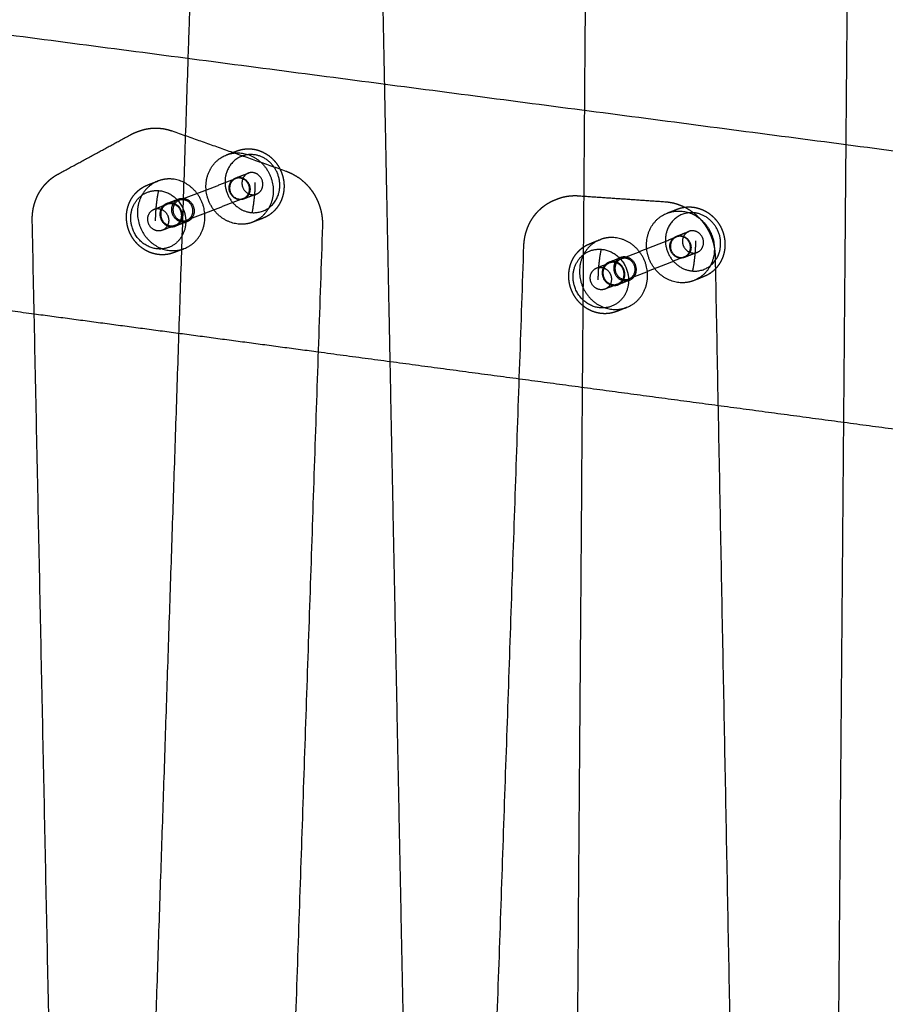
# Model space of a CAD drawing. Units: metres. Extents: x 106.2 to 143.9, y -9089.6 to -9067.
# Drawn here: x 112 to 112.4, y -9069.1 to -9068.6 of the extents above; entities that cross this region are included whole.
import ezdxf

# ---------------------------------------------------------------- set-up
doc = ezdxf.new("R2010")
doc.units = ezdxf.units.M
doc.layers.add('Make2D$Hidden$Curves', color=7, linetype='Continuous', true_color=0x8c8c8c)
doc.layers.add('Make2D$Visible$Curves', color=7, linetype='Continuous', true_color=0x000000)

# ---------------------------------------------------------------- blocks, each defined once
blk = doc.blocks.new('1_SH003A')
at = {"layer": 'Make2D$Hidden$Curves', "color": 0, "lineweight": -3}
for points, weights in [([(131.11682, -9069.28207), (131.12742, -9068.96595), (131.13805, -9068.64847)], [15105.7065978, 15073.386208, 15041.0658181]), ([(131.22617, -9068.66002), (131.22741, -9068.72244), (131.22865, -9068.78483)], [15005.21654, 15010.3471093, 15015.4776787]), ([(131.30871, -9069.6546), (131.31244, -9069.16469), (131.31619, -9068.67181)], [15090.3839631, 15045.0467529, 14999.7095427]), ([(131.43351, -9068.68719), (131.43299, -9068.74968), (131.43247, -9068.81212)], [15023.0310693, 15028.7735409, 15034.5160124]), ([(131.16697, -9068.69175), (131.15803, -9068.69114), (131.15521, -9068.69996)], [15856.3043577, 12830.6933017, 15861.5039866]), ([(131.1553, -9068.69186), (131.15764, -9068.69097), (131.15998, -9068.69007)], [14034.2979269, 14038.5775451, 14042.8571634]), ([(131.1553, -9068.69186), (131.15814, -9068.69077), (131.16122, -9068.69099)], [15846.4044165, 15525.6802138, 15844.0945649]), ([(131.13394, -9068.71227), (131.14668, -9068.70739), (131.15938, -9068.70252)], [13983.2831612, 14006.4742112, 14029.6652612]), ([(131.1593, -9068.70229), (131.16218, -9068.70119), (131.16507, -9068.70008)], [14029.7627122, 14035.0407082, 14040.3187042]), ([(131.1593, -9068.70229), (131.16019, -9068.70195), (131.16115, -9068.70202)], [15845.8848119, 15523.5802811, 15845.1635097]), ([(131.16691, -9068.69981), (131.16595, -9068.69974), (131.16507, -9068.70008)], [15857.0859518, 15535.2604909, 15857.807254]), ([(131.16285, -9068.71148), (131.16557, -9068.71044), (131.16559, -9068.70731)], [14025.769999, 12445.9507402, 15843.9922175]), ([(131.16679, -9068.71782), (131.16814, -9068.71129), (131.16819, -9068.70428)], [15858.8330444, 15302.0780045, 15860.278347]), ([(131.12843, -9068.71373), (131.13108, -9068.71272), (131.13372, -9068.71171)], [13973.9296261, 13978.7278492, 13983.5260722]), ([(131.16285, -9068.71148), (131.15015, -9068.71637), (131.13741, -9068.72127)], [14025.769999, 14002.5847197, 13979.3994403]), ([(131.16294, -9068.71171), (131.16205, -9068.71205), (131.16108, -9068.71198)], [15845.4052843, 15521.6709209, 15846.1290083]), ([(131.1687, -9068.70949), (131.16582, -9068.7106), (131.16294, -9068.71171)], [14036.2259208, 14030.9493038, 14025.6726868]), ([(131.16679, -9068.71782), (131.17573, -9068.71844), (131.17856, -9068.70962)], [15858.8330444, 12827.3918356, 15853.6334155]), ([(131.16685, -9068.70976), (131.16781, -9068.70983), (131.1687, -9068.70949)], [15858.0514503, 15533.3495074, 15857.3277264]), ([(131.12274, -9068.7163), (131.12565, -9068.71519), (131.12856, -9068.71407)], [13963.2279747, 13968.5059707, 13973.7839667]), ([(131.12274, -9068.7163), (131.12363, -9068.71596), (131.1246, -9068.71603)], [15770.7372982, 15449.9595649, 15770.015996]), ([(131.13042, -9068.7138), (131.12945, -9068.71373), (131.12856, -9068.71407)], [15781.9384381, 15461.6397746, 15782.6597403]), ([(131.35318, -9068.71808), (131.35547, -9068.71717), (131.35776, -9068.71627)], [13936.2043306, 13940.4733278, 13944.7423249]), ([(131.13235, -9068.72386), (131.13542, -9068.72268), (131.13544, -9068.71915)], [13969.5631263, 12396.3871674, 15780.5603907]), ([(131.13741, -9068.72127), (131.14014, -9068.72022), (131.14016, -9068.71708)], [13979.3994403, 12404.8003049, 15791.6057296]), ([(131.17167, -9068.72031), (131.16933, -9068.72122), (131.16699, -9068.72212)], [14029.7034509, 14025.4274256, 14021.1514004]), ([(131.36496, -9068.71787), (131.35595, -9068.71726), (131.35309, -9068.72611)], [15784.6197938, 12772.6992712, 15789.8194227]), ([(131.35318, -9068.71808), (131.35613, -9068.71691), (131.35934, -9068.71713)], [15774.7947044, 15434.5961163, 15772.4100009]), ([(131.13222, -9068.72352), (131.12931, -9068.72464), (131.12639, -9068.72576)], [13969.708567, 13964.43195, 13959.155333]), ([(131.13035, -9068.7238), (131.13132, -9068.72387), (131.13222, -9068.72352)], [15782.9039366, 15459.7390226, 15782.1802127]), ([(131.13763, -9068.72183), (131.13499, -9068.72284), (131.13235, -9068.72386)], [13979.1568861, 13974.3600062, 13969.5631263]), ([(131.16699, -9068.72212), (131.16412, -9068.72323), (131.16101, -9068.72301)], [15844.8630812, 15519.5429803, 15847.1979531]), ([(131.12639, -9068.72576), (131.1255, -9068.72611), (131.12453, -9068.72604)], [15770.2577706, 15448.060436, 15770.9814946]), ([(131.33252, -9068.73862), (131.34499, -9068.73367), (131.35742, -9068.72873)], [13885.3289385, 13908.4625006, 13931.5960627]), ([(131.35733, -9068.72851), (131.36016, -9068.72739), (131.36298, -9068.72627)], [13931.692995, 13936.9579072, 13942.2228193]), ([(131.35733, -9068.72851), (131.35825, -9068.72814), (131.35926, -9068.72821)], [15774.2236001, 15432.3416104, 15773.4789458]), ([(131.3649, -9068.72597), (131.3639, -9068.7259), (131.36298, -9068.72627)], [15785.4013878, 15444.0059309, 15786.1460422]), ([(131.13028, -9068.73487), (131.13341, -9068.73509), (131.13629, -9068.73398)], [15783.9728815, 15457.6206457, 15781.6380096]), ([(131.36102, -9068.7377), (131.36371, -9068.73662), (131.36373, -9068.73353)], [13927.7217233, 12427.5154379, 15772.3076535]), ([(131.36476, -9068.74407), (131.36609, -9068.73749), (131.36614, -9068.73046)], [15787.1484805, 15232.9193307, 15788.593783]), ([(131.32712, -9068.74011), (131.32971, -9068.73908), (131.33229, -9068.73806)], [13875.9979061, 13880.7842341, 13885.5705622]), ([(131.33229, -9068.73806), (131.32925, -9068.73926), (131.32922, -9068.74276)], [13885.5705622, 12384.4608117, 15723.4360038]), ([(131.36102, -9068.7377), (131.34859, -9068.74265), (131.33612, -9068.74761)], [13927.7217233, 13904.5938597, 13881.4659961]), ([(131.36111, -9068.73792), (131.36018, -9068.73829), (131.35918, -9068.73822)], [15773.6973098, 15430.2921495, 15774.4444443]), ([(131.36675, -9068.73567), (131.36393, -9068.7368), (131.36111, -9068.73792)], [13938.1520394, 13932.888489, 13927.6249386]), ([(131.36476, -9068.74407), (131.37378, -9068.74469), (131.37664, -9068.73583)], [15787.1484805, 12769.3978051, 15781.9488516]), ([(131.36482, -9068.73597), (131.36583, -9068.73604), (131.36675, -9068.73567)], [15786.3668864, 15441.9547513, 15785.6197518]), ([(131.32155, -9068.74271), (131.32441, -9068.74158), (131.32725, -9068.74045)], [13865.3231935, 13870.5881056, 13875.8530178]), ([(131.32155, -9068.74271), (131.32248, -9068.74234), (131.32349, -9068.74241)], [15699.0760864, 15358.8210449, 15698.3314321]), ([(131.32712, -9068.74011), (131.32407, -9068.74132), (131.32405, -9068.74482)], [13875.9979061, 12375.9236899, 15712.5974201]), ([(131.32918, -9068.74015), (131.32818, -9068.74008), (131.32725, -9068.74045)], [15710.2538741, 15370.4853654, 15710.9985285]), ([(131.33612, -9068.74761), (131.33882, -9068.74654), (131.33885, -9068.74343)], [13881.4659961, 12386.2391979, 15719.9211656]), ([(131.36989, -9068.7465), (131.3676, -9068.74742), (131.36532, -9068.74833)], [13931.6593162, 13927.3938671, 13923.128418]), ([(131.33104, -9068.7499), (131.3282, -9068.75103), (131.32535, -9068.75217)], [13871.7994041, 13866.5358537, 13861.2723033]), ([(131.32911, -9068.7502), (131.33012, -9068.75027), (131.33104, -9068.7499)], [15711.2193727, 15368.4450189, 15710.4722381]), ([(131.33635, -9068.74817), (131.33377, -9068.7492), (131.33118, -9068.75023)], [13881.2247519, 13876.4397502, 13871.6547485]), ([(131.36532, -9068.74833), (131.36234, -9068.74952), (131.35909, -9068.7493)], [15773.1030608, 15428.008559, 15775.5133892]), ([(131.32535, -9068.75217), (131.32442, -9068.75254), (131.32341, -9068.75247)], [15698.5497961, 15356.7824171, 15699.2969306]), ([(131.32902, -9068.76132), (131.33228, -9068.76155), (131.33527, -9068.76035)], [15712.2883175, 15366.1715543, 15709.8779892]), ([(131.19643, -9068.78051), (131.13254, -9068.77196), (131.06884, -9068.76343)], [14731.5845124, 14753.1886329, 14774.7927535]), ([(131.37609, -9068.80457), (131.3314, -9068.79859), (131.2868, -9068.79261)], [14671.1670678, 14686.1498773, 14701.1326869])]:
    blk.add_rational_spline(points, weights, degree=2, dxfattribs=at)
for points, weights, degree, knots in [([(131.15998, -9068.69007), (131.16014, -9068.69001), (131.16031, -9068.68995), (131.16048, -9068.68989), (131.16065, -9068.68984), (131.16081, -9068.68979), (131.16098, -9068.68973), (131.16115, -9068.68969), (131.16132, -9068.68964), (131.16149, -9068.68959), (131.16166, -9068.68955), (131.16183, -9068.68951), (131.162, -9068.68947), (131.16203, -9068.68946), (131.16205, -9068.68946), (131.16207, -9068.68946), (131.16222, -9068.68943), (131.16237, -9068.6894), (131.16252, -9068.68937), (131.16269, -9068.68934), (131.16287, -9068.68931), (131.16304, -9068.68928), (131.16321, -9068.68926), (131.16338, -9068.68924), (131.16356, -9068.68922), (131.16373, -9068.6892), (131.1639, -9068.68919), (131.16407, -9068.68917), (131.16416, -9068.68917), (131.16425, -9068.68916), (131.16434, -9068.68916), (131.16443, -9068.68915), (131.16451, -9068.68915), (131.16459, -9068.68915), (131.16476, -9068.68914), (131.16493, -9068.68914), (131.1651, -9068.68914), (131.1661, -9068.68914), (131.1671, -9068.68924), (131.16902, -9068.68964), (131.16993, -9068.68992), (131.17082, -9068.69029), (131.1717, -9068.69066), (131.17255, -9068.6911), (131.17422, -9068.69218), (131.17502, -9068.69281), (131.17577, -9068.69352), (131.17654, -9068.69426), (131.17725, -9068.69507), (131.17851, -9068.69684), (131.17907, -9068.69779), (131.17952, -9068.69879), (131.17998, -9068.69979), (131.18035, -9068.70083), (131.18086, -9068.70294), (131.18102, -9068.70401), (131.18108, -9068.70508), (131.18118, -9068.70709), (131.18093, -9068.70908), (131.18033, -9068.71096)], [15856.0681587, 15856.0130617, 15855.9579648, 15855.9028679, 15855.8475888, 15855.7923097, 15855.7370306, 15855.681706, 15855.6263814, 15855.5710568, 15855.5157859, 15855.460515, 15855.4052441, 15855.398728, 15855.392212, 15855.3856959, 15855.3370927, 15855.2884895, 15855.2398863, 15855.1850149, 15855.1301434, 15855.075272, 15855.020742, 15854.966212, 15854.9116821, 15854.8575844, 15854.8034868, 15854.7493891, 15854.7211548, 15854.6929204, 15854.664686, 15854.6393425, 15854.613999, 15854.5886555, 15854.5356811, 15854.4827067, 15854.4297322, 15854.1213436, 15853.8188896, 15853.2516928, 15852.9870126, 15852.7359737, 15852.4857478, 15852.2500877, 15851.8018669, 15851.5923782, 15851.4069348, 15851.2142517, 15851.048426, 15850.7733706, 15850.6659932, 15850.5919257, 15850.5178891, 15850.4774974, 15850.4652923, 15850.492147, 15850.5512856, 15850.6622095, 15850.8853084, 15851.2068101], 3, [0, 0, 0, 0, 1, 1, 1, 2, 2, 2, 3, 3, 3, 4, 4, 4, 5, 5, 5, 6, 6, 6, 7, 7, 7, 8, 8, 8, 9, 9, 9, 10, 10, 10, 11, 11, 11, 12, 12, 12, 14.621259, 14.621259, 17.086216, 17.086216, 17.086216, 19.543104, 19.543104, 22.139596, 22.139596, 22.139596, 24.837912, 24.837912, 27.589208, 27.589208, 27.589208, 30.339326, 30.339326, 33.034372, 33.034372, 33.034372, 38.099151, 38.099151, 38.099151, 38.099151]), ([(131.16101, -9068.72301), (131.14867, -9068.72216), (131.1463, -9068.70918), (131.14392, -9068.6962), (131.1553, -9068.69186)], [15847.1979531, 12277.7907224, 15851.4261259, 12277.278458, 15846.4044165], 2, [0, 0, 0, 18.489916, 18.489916, 36.979831, 36.979831, 36.979831]), ([(131.16122, -9068.69099), (131.17354, -9068.69183), (131.17594, -9068.70478), (131.17834, -9068.71774), (131.16699, -9068.72212)], [15844.0945649, 12279.2386721, 15839.8655236, 12279.7343442, 15844.8630812], 2, [0, 0, 0, 18.460506, 18.460506, 36.921012, 36.921012, 36.921012]), ([(131.17856, -9068.70962), (131.18054, -9068.70343), (131.17689, -9068.6978), (131.17324, -9068.69217), (131.16697, -9068.69175)], [15853.6334155, 14124.5067704, 15853.1456325, 14126.0056046, 15856.3043577], 2, [0, 0, 0, 10.367256, 10.367256, 20.734512, 20.734512, 20.734512]), ([(131.15521, -9068.69996), (131.15323, -9068.70614), (131.15688, -9068.71176), (131.16053, -9068.71739), (131.16679, -9068.71782)], [15861.5039866, 14133.8875704, 15861.9917696, 14132.3887362, 15858.8330444], 2, [0, 0, 0, 10.367256, 10.367256, 20.734512, 20.734512, 20.734512]), ([(131.16108, -9068.71198), (131.15725, -9068.71172), (131.1565, -9068.70768), (131.15576, -9068.70365), (131.1593, -9068.70229)], [15846.1290083, 12278.2894613, 15847.4445338, 12278.1318696, 15845.8848119], 2, [0, 0, 0, 5.749267, 5.749267, 11.498533, 11.498533, 11.498533]), ([(131.15938, -9068.70252), (131.15666, -9068.70356), (131.15664, -9068.70669), (131.15661, -9068.71144), (131.16108, -9068.71174), (131.162, -9068.71181), (131.16285, -9068.71148)], [14029.6652612, 12444.3219623, 15847.3003005, 11206.0586062, 15846.1060202, 14603.3088395, 14025.769999], 2, [14703.596027, 14703.596027, 14703.596027, 14708.20224, 14708.20224, 14714.485425, 14714.485425, 14716.167475, 14716.167475, 14716.167475]), ([(131.16559, -9068.70731), (131.16562, -9068.70256), (131.16115, -9068.70226), (131.16023, -9068.70219), (131.15938, -9068.70252)], [15843.9922175, 11203.0692378, 15845.1864978, 14606.8371118, 14029.6652612], 2, [14695.635869, 14695.635869, 14695.635869, 14701.919055, 14701.919055, 14703.596027, 14703.596027, 14703.596027]), ([(131.16115, -9068.70202), (131.16498, -9068.70228), (131.16573, -9068.70631), (131.16647, -9068.71035), (131.16294, -9068.71171)], [15845.1635097, 12278.7399319, 15843.8479001, 12278.8959177, 15845.4052843], 2, [0, 0, 0, 5.74642, 5.74642, 11.49284, 11.49284, 11.49284]), ([(131.16507, -9068.70008), (131.16153, -9068.70144), (131.16227, -9068.70547), (131.16302, -9068.7095), (131.16685, -9068.70976)], [15857.807254, 12287.3690848, 15859.3669759, 12287.5266765, 15858.0514503], 2, [1.696156, 1.696156, 1.696156, 7.445422, 7.445422, 13.194689, 13.194689, 13.194689]), ([(131.1687, -9068.70949), (131.17223, -9068.70813), (131.17149, -9068.7041), (131.17075, -9068.70007), (131.16691, -9068.69981)], [15857.3277264, 12288.1356867, 15855.7703421, 12287.979701, 15857.0859518], 2, [1.701849, 1.701849, 1.701849, 7.448269, 7.448269, 13.194689, 13.194689, 13.194689]), ([(131.12455, -9068.7036), (131.11313, -9068.70796), (131.11552, -9068.72099), (131.11791, -9068.73401), (131.13028, -9068.73487)], [15783.1793449, 12228.3082267, 15788.2010543, 12228.8204911, 15783.9728815], 2, [5.431669, 5.431669, 5.431669, 23.921585, 23.921585, 42.411501, 42.411501, 42.411501]), ([(131.13464, -9068.72195), (131.13513, -9068.72209), (131.13564, -9068.72212), (131.14069, -9068.72247), (131.14072, -9068.71712), (131.14076, -9068.71176), (131.13571, -9068.71141), (131.13066, -9068.71107), (131.13062, -9068.71642), (131.13059, -9068.72081), (131.13464, -9068.72195)], [14713.0833248, 15169.0149836, 15793.7770024, 11166.571037, 15791.3989744, 11165.8395614, 15792.7425397, 11168.4711253, 15795.1205678, 11794.1461302, 14713.0833248], 2, [20.250812, 20.250812, 20.250812, 21.20575, 21.20575, 28.274334, 28.274334, 35.342917, 35.342917, 42.411501, 42.411501, 48.525146, 48.525146, 48.525146]), ([(131.18033, -9068.71096), (131.18003, -9068.71187), (131.17966, -9068.71275), (131.17873, -9068.71448), (131.17817, -9068.71532), (131.17753, -9068.71609), (131.17686, -9068.71689), (131.17611, -9068.71762), (131.17445, -9068.71892), (131.17354, -9068.71947), (131.17258, -9068.71992), (131.17228, -9068.72006), (131.17197, -9068.72019), (131.17167, -9068.72031)], [15851.2068101, 15851.3632757, 15851.5421021, 15851.9523457, 15852.1854131, 15852.4368025, 15852.6994896, 15852.9807798, 15853.5793707, 15853.8955581, 15854.2205906, 15854.322203, 15854.4245492, 15854.5274851], 3, [0, 0, 0, 0, 2.459102, 2.459102, 5.074693, 5.074693, 5.074693, 7.808471, 7.808471, 10.606394, 10.606394, 10.606394, 11.48044, 11.48044, 11.48044, 11.48044]), ([(131.30385, -9068.71167), (131.30414, -9068.71156), (131.30445, -9068.71144), (131.30475, -9068.71134), (131.30546, -9068.7111), (131.30618, -9068.71089), (131.30715, -9068.71067), (131.3074, -9068.71062), (131.30811, -9068.71048), (131.30859, -9068.71041), (131.31047, -9068.71018), (131.31187, -9068.71014), (131.31328, -9068.71023)], [15724.5708879, 15724.4794714, 15724.3876988, 15724.2956221, 15724.0813344, 15723.8656018, 15723.5780949, 15723.5070376, 15723.295657, 15723.1553026, 15722.6111644, 15722.2095296, 15721.8147936], 3, [0, 0, 0, 0, 0.832895, 0.832895, 0.832895, 2.772863, 2.772863, 3.409014, 3.409014, 4.664325, 4.664325, 8.279905, 8.279905, 8.279905, 8.279905]), ([(131.12453, -9068.72604), (131.12068, -9068.72577), (131.11994, -9068.72172), (131.11919, -9068.71766), (131.12274, -9068.7163)], [15770.9814946, 12220.067014, 15772.2970201, 12219.9094223, 15770.7372982], 2, [0, 0, 0, 5.749267, 5.749267, 11.498533, 11.498533, 11.498533]), ([(131.1246, -9068.71603), (131.12844, -9068.71629), (131.12919, -9068.72035), (131.12994, -9068.7244), (131.12639, -9068.72576)], [15770.015996, 12220.5013876, 15768.7003864, 12220.6573733, 15770.2577706], 2, [0, 0, 0, 5.74642, 5.74642, 11.49284, 11.49284, 11.49284]), ([(131.12843, -9068.71373), (131.12536, -9068.71491), (131.12533, -9068.71845), (131.1253, -9068.72381), (131.13035, -9068.72416), (131.13139, -9068.72423), (131.13235, -9068.72386)], [13973.9296261, 12394.5716276, 15784.2819841, 11161.5385649, 15782.9384187, 14544.8215186, 13969.5631263], 2, [37.229154, 37.229154, 37.229154, 42.411501, 42.411501, 49.480084, 49.480084, 51.372747, 51.372747, 51.372747]), ([(131.12856, -9068.71407), (131.12501, -9068.71543), (131.12576, -9068.71948), (131.12651, -9068.72353), (131.13035, -9068.7238)], [15782.6597403, 12229.1466375, 15784.2194622, 12229.3042292, 15782.9039366], 2, [1.696156, 1.696156, 1.696156, 7.445422, 7.445422, 13.194689, 13.194689, 13.194689]), ([(131.13544, -9068.71915), (131.13547, -9068.71379), (131.13042, -9068.71344), (131.12939, -9068.71337), (131.12843, -9068.71373)], [15780.5603907, 11158.1755253, 15781.903956, 14548.7739895, 13973.9296261], 2, [28.274334, 28.274334, 28.274334, 35.342917, 35.342917, 37.229154, 37.229154, 37.229154]), ([(131.13222, -9068.72352), (131.13576, -9068.72216), (131.13501, -9068.71811), (131.13426, -9068.71406), (131.13042, -9068.7138)], [15782.1802127, 12229.8971424, 15780.6228285, 12229.7411566, 15781.9384381], 2, [1.701849, 1.701849, 1.701849, 7.448269, 7.448269, 13.194689, 13.194689, 13.194689]), ([(131.13394, -9068.71227), (131.1312, -9068.71332), (131.13118, -9068.71646), (131.13115, -9068.72122), (131.13564, -9068.72153), (131.13656, -9068.72159), (131.13741, -9068.72127)], [13983.2831612, 12403.1839265, 15794.9138126, 11169.0157654, 15793.7195323, 14555.029946, 13979.3994403], 2, [14703.596027, 14703.596027, 14703.596027, 14708.20224, 14708.20224, 14714.485425, 14714.485425, 14716.167475, 14716.167475, 14716.167475]), ([(131.14016, -9068.71708), (131.14019, -9068.71232), (131.1357, -9068.71201), (131.13478, -9068.71195), (131.13394, -9068.71227)], [15791.6057296, 11166.0263969, 15792.8000098, 14558.5458188, 13983.2831612], 2, [14695.635869, 14695.635869, 14695.635869, 14701.919055, 14701.919055, 14703.596027, 14703.596027, 14703.596027]), ([(131.35776, -9068.71627), (131.35865, -9068.71591), (131.35957, -9068.71565), (131.36137, -9068.71533), (131.36224, -9068.71525), (131.36312, -9068.71526), (131.36412, -9068.71526), (131.36513, -9068.71536), (131.36706, -9068.71577), (131.36798, -9068.71605), (131.36887, -9068.71642), (131.36976, -9068.71678), (131.37062, -9068.71723), (131.3723, -9068.71831), (131.37311, -9068.71895), (131.37386, -9068.71966), (131.37464, -9068.7204), (131.37535, -9068.72122), (131.37663, -9068.723), (131.37719, -9068.72395), (131.37765, -9068.72496), (131.37811, -9068.72596), (131.37848, -9068.72701), (131.379, -9068.72914), (131.37915, -9068.73021), (131.37921, -9068.73128), (131.37931, -9068.7333), (131.37906, -9068.7353), (131.37845, -9068.73719)], [15784.4591082, 15784.1635064, 15783.8636597, 15783.2901109, 15783.0176556, 15782.748451, 15782.438319, 15782.1341276, 15781.5636238, 15781.297372, 15781.0448281, 15780.7930639, 15780.5559412, 15780.104838, 15779.8939536, 15779.7072136, 15779.5131517, 15779.3460714, 15779.0686967, 15778.9602749, 15778.8852942, 15778.8103377, 15778.7691687, 15778.755714, 15778.7820963, 15778.840922, 15778.9512551, 15779.1743067, 15779.4964693], 3, [0, 0, 0, 0, 2.50329, 2.50329, 4.776629, 4.776629, 4.776629, 7.397472, 7.397472, 9.862333, 9.862333, 9.862333, 12.319499, 12.319499, 14.916717, 14.916717, 14.916717, 17.616235, 17.616235, 20.369133, 20.369133, 20.369133, 23.121121, 23.121121, 25.818113, 25.818113, 25.818113, 30.886349, 30.886349, 30.886349, 30.886349]), ([(131.35909, -9068.7493), (131.34673, -9068.74844), (131.34428, -9068.7355), (131.34183, -9068.72256), (131.35318, -9068.71808)], [15775.5133892, 12254.724909, 15779.7440797, 12254.2621946, 15774.7947044], 2, [0, 0, 0, 18.401879, 18.401879, 36.803759, 36.803759, 36.803759]), ([(131.35934, -9068.71713), (131.37169, -9068.71798), (131.37416, -9068.73089), (131.37663, -9068.7438), (131.36532, -9068.74833)], [15772.4100009, 12256.3836856, 15768.1785039, 12256.8294979, 15773.1030608], 2, [0, 0, 0, 18.371703, 18.371703, 36.743407, 36.743407, 36.743407]), ([(131.37664, -9068.73583), (131.37865, -9068.72962), (131.37497, -9068.72396), (131.37129, -9068.71831), (131.36496, -9068.71787)], [15781.9488516, 14060.6353562, 15781.4610686, 14062.1341905, 15784.6197938], 2, [0, 0, 0, 10.367256, 10.367256, 20.734512, 20.734512, 20.734512]), ([(131.35309, -9068.72611), (131.35108, -9068.73232), (131.35476, -9068.73797), (131.35843, -9068.74363), (131.36476, -9068.74407)], [15789.8194227, 14070.0161563, 15790.3072056, 14068.517322, 15787.1484805], 2, [0, 0, 0, 10.367256, 10.367256, 20.734512, 20.734512, 20.734512]), ([(131.35918, -9068.73822), (131.35533, -9068.73795), (131.35457, -9068.73393), (131.3538, -9068.72991), (131.35733, -9068.72851)], [15774.4444443, 12255.2962991, 15775.7607466, 12255.1541562, 15774.2236001], 2, [0, 0, 0, 5.721795, 5.721795, 11.443591, 11.443591, 11.443591]), ([(131.35742, -9068.72873), (131.35472, -9068.7298), (131.3547, -9068.7329), (131.35466, -9068.73767), (131.35918, -9068.73798), (131.36014, -9068.73805), (131.36102, -9068.7377)], [13931.5960627, 12425.8290847, 15775.6157366, 11155.369965, 15774.4214563, 14499.3536053, 13927.7217233], 2, [14854.443871, 14854.443871, 14854.443871, 14858.998687, 14858.998687, 14865.281873, 14865.281873, 14867.015439, 14867.015439, 14867.015439]), ([(131.36373, -9068.73353), (131.36377, -9068.72876), (131.35925, -9068.72845), (131.3583, -9068.72838), (131.35742, -9068.72873)], [15772.3076535, 11152.3805965, 15773.5019338, 14502.9740754, 13931.5960627], 2, [14846.432317, 14846.432317, 14846.432317, 14852.715502, 14852.715502, 14854.443871, 14854.443871, 14854.443871]), ([(131.35926, -9068.72821), (131.3631, -9068.72848), (131.36387, -9068.7325), (131.36463, -9068.73652), (131.36111, -9068.73792)], [15773.4789458, 12255.8123601, 15772.1625654, 12255.952867, 15773.6973098], 2, [0, 0, 0, 5.718875, 5.718875, 11.437749, 11.437749, 11.437749]), ([(131.36298, -9068.72627), (131.35945, -9068.72767), (131.36022, -9068.73169), (131.36098, -9068.73571), (131.36482, -9068.73597)], [15786.1460422, 12264.4159734, 15787.6831887, 12264.5581163, 15786.3668864], 2, [1.751098, 1.751098, 1.751098, 7.472894, 7.472894, 13.194689, 13.194689, 13.194689]), ([(131.36675, -9068.73567), (131.37027, -9068.73427), (131.36951, -9068.73025), (131.36874, -9068.72623), (131.3649, -9068.72597)], [15785.6197518, 12265.2172941, 15784.0850075, 12265.0767872, 15785.4013878], 2, [1.75694, 1.75694, 1.75694, 7.475814, 7.475814, 13.194689, 13.194689, 13.194689]), ([(131.32309, -9068.72997), (131.3117, -9068.73447), (131.31416, -9068.74746), (131.31662, -9068.76045), (131.32902, -9068.76132)], [15711.5696328, 12205.1618271, 15716.5190081, 12205.6245415, 15712.2883175], 2, [5.607742, 5.607742, 5.607742, 24.009621, 24.009621, 42.411501, 42.411501, 42.411501]), ([(131.33635, -9068.74817), (131.33939, -9068.74696), (131.33941, -9068.74347), (131.33946, -9068.73809), (131.33436, -9068.73774), (131.33328, -9068.73766), (131.33229, -9068.73806)], [13881.2247519, 12386.3436818, 15719.7144104, 11115.1509201, 15721.0579758, 14455.0336696, 13885.5705622], 2, [9.019211, 9.019211, 9.019211, 14.137167, 14.137167, 21.20575, 21.20575, 23.149801, 23.149801, 23.149801]), ([(131.33885, -9068.74343), (131.33889, -9068.73865), (131.33436, -9068.73833), (131.3334, -9068.73827), (131.33252, -9068.73862)], [15719.9211656, 11115.3377557, 15721.1154459, 14454.8082955, 13885.3289385], 2, [14846.432317, 14846.432317, 14846.432317, 14852.715502, 14852.715502, 14854.443871, 14854.443871, 14854.443871]), ([(131.37845, -9068.73719), (131.37815, -9068.73811), (131.37777, -9068.73899), (131.37683, -9068.74073), (131.37626, -9068.74157), (131.37561, -9068.74234), (131.37494, -9068.74315), (131.37418, -9068.74388), (131.3725, -9068.74518), (131.37159, -9068.74573), (131.37062, -9068.74619), (131.37038, -9068.7463), (131.37014, -9068.7464), (131.36989, -9068.7465)], [15779.4964693, 15779.6532308, 15779.8325088, 15780.2440108, 15780.4778928, 15780.730291, 15780.9939798, 15781.2764676, 15781.8777898, 15782.1955104, 15782.5222051, 15782.6035096, 15782.6852874, 15782.7674646], 3, [0, 0, 0, 0, 2.460368, 2.460368, 5.076874, 5.076874, 5.076874, 7.81106, 7.81106, 10.608859, 10.608859, 10.608859, 11.304581, 11.304581, 11.304581, 11.304581]), ([(131.32341, -9068.75247), (131.31955, -9068.7522), (131.31878, -9068.74816), (131.31801, -9068.74411), (131.32155, -9068.74271)], [15699.2969306, 12196.9187843, 15700.6132329, 12196.7766415, 15699.0760864], 2, [0, 0, 0, 5.721795, 5.721795, 11.443591, 11.443591, 11.443591]), ([(131.32349, -9068.74241), (131.32734, -9068.74268), (131.32811, -9068.74672), (131.32889, -9068.75076), (131.32535, -9068.75217)], [15698.3314321, 12197.4183952, 15697.0150517, 12197.5589021, 15698.5497961], 2, [0, 0, 0, 5.718875, 5.718875, 11.437749, 11.437749, 11.437749]), ([(131.32725, -9068.74045), (131.32371, -9068.74185), (131.32448, -9068.74589), (131.32525, -9068.74993), (131.32911, -9068.7502)], [15710.9985285, 12206.0384587, 15712.535675, 12206.1806016, 15711.2193727], 2, [1.751098, 1.751098, 1.751098, 7.472894, 7.472894, 13.194689, 13.194689, 13.194689]), ([(131.33118, -9068.75023), (131.33422, -9068.74902), (131.33425, -9068.74553), (131.33429, -9068.74014), (131.32919, -9068.73979), (131.32811, -9068.73972), (131.32712, -9068.74011)], [13871.6547485, 12377.803606, 15708.8758267, 11107.4868841, 15710.2193921, 14445.0681717, 13875.9979061], 2, [9.019211, 9.019211, 9.019211, 14.137167, 14.137167, 21.20575, 21.20575, 23.149801, 23.149801, 23.149801]), ([(131.33104, -9068.7499), (131.33458, -9068.74849), (131.33381, -9068.74445), (131.33304, -9068.74042), (131.32918, -9068.74015)], [15710.4722381, 12206.8233292, 15708.9374938, 12206.6828223, 15710.2538741], 2, [1.75694, 1.75694, 1.75694, 7.475814, 7.475814, 13.194689, 13.194689, 13.194689]), ([(131.32922, -9068.74276), (131.32918, -9068.74814), (131.33428, -9068.74849), (131.33536, -9068.74857), (131.33635, -9068.74817)], [15723.4360038, 11118.5139597, 15722.0924385, 14450.9749181, 13881.2247519], 2, [0, 0, 0, 7.068583, 7.068583, 9.019211, 9.019211, 9.019211]), ([(131.33252, -9068.73862), (131.32981, -9068.73969), (131.32979, -9068.7428), (131.32975, -9068.74758), (131.33428, -9068.7479), (131.33524, -9068.74796), (131.33612, -9068.74761)], [13885.3289385, 12384.5655358, 15723.2292486, 11118.3271241, 15722.0349683, 14451.2005165, 13881.4659961], 2, [14854.443871, 14854.443871, 14854.443871, 14858.998687, 14858.998687, 14865.281873, 14865.281873, 14867.015439, 14867.015439, 14867.015439]), ([(131.32405, -9068.74482), (131.32401, -9068.7502), (131.3291, -9068.75055), (131.33019, -9068.75063), (131.33118, -9068.75023)], [15712.5974201, 11110.8499236, 15711.2538548, 14441.0123742, 13871.6547485], 2, [0, 0, 0, 7.068583, 7.068583, 9.019211, 9.019211, 9.019211])]:
    blk.add_rational_spline(points, weights, degree=degree, knots=knots, dxfattribs=at)
at = {"layer": 'Make2D$Visible$Curves', "color": 0, "lineweight": -3}
for points, weights, degree in [([(129.74718, -9068.2768), (132.22335, -9068.59021), (135.0084, -9068.9427)], [16328.106979, 15422.6764076, 14517.2458362], 2), ([(134.98667, -9069.06661), (132.19752, -9068.70614), (129.71826, -9068.38573)], [14458.0637445, 15361.6560099, 16265.2482753], 2), ([(131.13805, -9068.64847), (131.13938, -9068.60903), (131.1407, -9068.56956)], [15041.0658181, 15037.060167, 15033.054516], 2), ([(131.22458, -9068.5804), (131.22537, -9068.62022), (131.22617, -9068.66002)], [14998.6786823, 15001.9476111, 15005.21654], 2), ([(131.31619, -9068.67181), (131.31649, -9068.63208), (131.3168, -9068.59232)], [14999.7095427, 14996.0661926, 14992.4228425], 2), ([(131.43418, -9068.60749), (131.43385, -9068.64735), (131.43351, -9068.68719)], [15015.7134679, 15019.3722686, 15023.0310693], 2), ([(130.99129, -9068.62923), (131.82932, -9068.73906), (132.70032, -9068.85321)], [14872.3951026, 14590.7997283, 14309.204354], 2), ([(131.07959, -9068.70048), (131.09593, -9068.69162), (131.11228, -9068.68275)], [15475.3655354, 15468.5406338, 15461.7157322], 2), ([(131.11228, -9068.68275), (131.11312, -9068.68229), (131.114, -9068.68189), (131.1149, -9068.68155)], [15790.9542295, 15790.6886774, 15790.4184743, 15790.1449821], 3), ([(131.1149, -9068.68155), (131.11534, -9068.68138), (131.11578, -9068.68122)], [15465.6835989, 15466.5682547, 15467.4529104], 2), ([(131.13082, -9068.68112), (131.15637, -9068.69014), (131.18194, -9068.69916)], [14468.2351363, 14460.2428309, 14452.2505256], 2), ([(131.13049, -9068.70272), (131.1274, -9068.70251), (131.12455, -9068.7036)], [15780.8694932, 15463.73021, 15783.1793449], 2), ([(131.11982, -9068.7054), (131.12219, -9068.7045), (131.12455, -9068.7036)], [13969.7436857, 13974.0233039, 13978.3029221], 2), ([(131.12465, -9068.70792), (131.12328, -9068.7145), (131.12324, -9068.72154)], [15769.2344019, 15211.5372034, 15767.7890994], 2), ([(131.12465, -9068.70792), (131.13363, -9068.70854), (131.13635, -9068.71779)], [15769.2344019, 12754.9050111, 15765.7820526], 2), ([(131.30298, -9068.71201), (131.30341, -9068.71184), (131.30385, -9068.71167)], [13943.5356741, 13944.3366792, 13945.1376844], 2), ([(131.31328, -9068.71023), (131.33277, -9068.71157), (131.35227, -9068.71291)], [14798.9962393, 14792.2982008, 14785.6001624], 2), ([(131.08523, -9069.5528), (131.07662, -9069.13798), (131.06797, -9068.72126)], [14127.480136, 14095.3092702, 14063.1384044], 2), ([(131.12448, -9068.73414), (131.1155, -9068.73352), (131.11279, -9068.72427)], [15771.7630886, 12762.2979783, 15775.215438], 2), ([(131.19835, -9068.72371), (131.18414, -9069.14247), (131.17001, -9069.55887)], [14070.0674763, 14109.9937723, 14149.9200684], 2), ([(131.32927, -9068.72902), (131.32605, -9068.7288), (131.32309, -9068.72997)], [15709.1849293, 15372.7298152, 15711.5696328], 2), ([(131.13629, -9068.73398), (131.13393, -9068.73489), (131.13157, -9068.7358)], [13965.2034066, 13960.9273813, 13956.6513561], 2), ([(131.25994, -9069.5698), (131.27437, -9069.1524), (131.28887, -9068.73263)], [14129.7843724, 14089.8167799, 14049.8491875], 2), ([(131.31847, -9068.7318), (131.32078, -9068.73089), (131.32309, -9068.72997)], [13871.8102994, 13876.0792965, 13880.3482936], 2), ([(131.32355, -9068.73427), (131.32221, -9068.74088), (131.32215, -9068.74795)], [15697.549838, 15142.3785296, 15696.1045354], 2), ([(131.32355, -9068.73427), (131.33261, -9068.7349), (131.33534, -9068.74419)], [15697.549838, 12696.9109807, 15694.0974886], 2), ([(131.37481, -9068.73746), (131.38282, -9069.15697), (131.39079, -9069.57456)], [14015.5657202, 14047.8461344, 14080.1265486], 2), ([(131.32335, -9068.7606), (131.31429, -9068.75997), (131.31156, -9068.75068)], [15700.0785247, 12704.3039478, 15703.5308741], 2), ([(131.06884, -9068.76343), (131.02968, -9068.75818), (130.9906, -9068.75295)], [14774.7927535, 14788.1047513, 14801.4167492], 2), ([(131.33527, -9068.76035), (131.33296, -9068.76127), (131.33065, -9068.7622)], [13867.3188042, 13863.0533551, 13858.7879061], 2), ([(131.2868, -9068.79261), (131.24156, -9068.78656), (131.19643, -9068.78051)], [14701.1326869, 14716.3585996, 14731.5845124], 2), ([(131.22865, -9068.78483), (131.23325, -9069.0161), (131.23784, -9069.24679)], [15015.4776787, 15034.5284044, 15053.5791302], 2), ([(131.46684, -9068.81672), (131.42141, -9068.81064), (131.37609, -9068.80457)], [14640.8382774, 14656.0026726, 14671.1670678], 2), ([(131.43247, -9068.81212), (131.43055, -9069.04356), (131.42862, -9069.27435)], [15034.5160124, 15055.8388409, 15077.1616694], 2)]:
    blk.add_rational_spline(points, weights, degree=degree, dxfattribs=at)
for points, weights, degree, knots in [([(131.11578, -9068.68122), (131.11676, -9068.68084), (131.11777, -9068.68055), (131.11979, -9068.68011), (131.12081, -9068.67996), (131.12183, -9068.67989), (131.12336, -9068.67978), (131.1249, -9068.67983), (131.12792, -9068.68025), (131.12939, -9068.68061), (131.13082, -9068.68112)], [15791.9514127, 15791.6529422, 15791.351357, 15790.7535073, 15790.4580833, 15790.1639695, 15789.7245281, 15789.2900717, 15788.4533722, 15788.0527498, 15787.6707057], 3, [0, 0, 0, 0, 2.733343, 2.733343, 5.395431, 5.395431, 5.395431, 9.374393, 9.374393, 13.259524, 13.259524, 13.259524, 13.259524]), ([(131.06797, -9068.72126), (131.06792, -9068.71918), (131.06814, -9068.71712), (131.06876, -9068.71446), (131.06895, -9068.7138), (131.06928, -9068.7128), (131.06941, -9068.71243), (131.06993, -9068.71108), (131.07038, -9068.71011), (131.07089, -9068.70917), (131.07106, -9068.70886), (131.07124, -9068.70855), (131.0718, -9068.70765), (131.0722, -9068.70706), (131.07299, -9068.70601), (131.07337, -9068.70555), (131.07407, -9068.70476), (131.07438, -9068.70443), (131.07495, -9068.70387), (131.0752, -9068.70363), (131.07597, -9068.70294), (131.0765, -9068.7025), (131.07733, -9068.7019), (131.0776, -9068.7017), (131.07844, -9068.70114), (131.07901, -9068.7008), (131.07959, -9068.70048)], [15809.4965162, 15809.3769052, 15809.1823569, 15808.8322006, 15808.7378336, 15808.5790296, 15808.5193823, 15808.2842266, 15808.0941754, 15807.8889077, 15807.8202165, 15807.7498518, 15807.533935, 15807.3836389, 15807.0951998, 15806.9588423, 15806.7120998, 15806.603353, 15806.4079077, 15806.3220857, 15806.0630767, 15805.8868622, 15805.6181778, 15805.5284997, 15805.2597011, 15805.0784406, 15804.8946887], 3, [0, 0, 0, 0, 5.212729, 5.212729, 6.936712, 6.936712, 7.912815, 7.912815, 10.649344, 10.649344, 10.649344, 11.563915, 11.563915, 13.392786, 13.392786, 14.941636, 14.941636, 16.119606, 16.119606, 17.020068, 17.020068, 18.803197, 18.803197, 19.683837, 19.683837, 21.419636, 21.419636, 21.419636, 21.419636]), ([(131.13629, -9068.73398), (131.14767, -9068.72958), (131.14526, -9068.71658), (131.14285, -9068.70357), (131.13049, -9068.70272)], [15781.6380096, 12230.7205812, 15776.640452, 12230.2249092, 15780.8694932], 2, [5.490489, 5.490489, 5.490489, 23.950995, 23.950995, 42.411501, 42.411501, 42.411501]), ([(131.18194, -9068.69916), (131.18311, -9068.69958), (131.18424, -9068.70008), (131.18609, -9068.70109), (131.18682, -9068.70154), (131.18934, -9068.70328), (131.19098, -9068.70479), (131.19241, -9068.70649), (131.19272, -9068.70686), (131.19301, -9068.70724), (131.19357, -9068.70799), (131.19384, -9068.70836), (131.19409, -9068.70874), (131.19459, -9068.7095), (131.19506, -9068.71029), (131.1961, -9068.7123), (131.19663, -9068.71355), (131.19748, -9068.7161), (131.1978, -9068.71738), (131.19819, -9068.7197), (131.1983, -9068.72071), (131.19834, -9068.72173), (131.19837, -9068.72239), (131.19838, -9068.72305), (131.19835, -9068.72371)], [15770.2283731, 15769.916771, 15769.6185729, 15769.1427928, 15768.9568978, 15768.3294826, 15767.9404262, 15767.6262791, 15767.5586569, 15767.4945824, 15767.3767365, 15767.322644, 15767.2719584, 15767.170734, 15767.083213, 15766.901023, 15766.8236612, 15766.7349528, 15766.7221466, 15766.7545656, 15766.7873143, 15766.8383576, 15766.8713247, 15766.9118891, 15766.9599109], 3, [0, 0, 0, 0, 3.163183, 3.163183, 5.341985, 5.341985, 10.895276, 10.895276, 10.895276, 12.091436, 12.091436, 13.228223, 13.228223, 13.228223, 15.502268, 15.502268, 18.877444, 18.877444, 22.168497, 22.168497, 24.717244, 24.717244, 24.717244, 26.365225, 26.365225, 26.365225, 26.365225]), ([(131.111, -9068.72469), (131.11072, -9068.72375), (131.11053, -9068.72279), (131.11029, -9068.72079), (131.11027, -9068.71976), (131.11033, -9068.71873), (131.1104, -9068.71766), (131.11058, -9068.7166), (131.11113, -9068.71452), (131.11152, -9068.71351), (131.112, -9068.71254), (131.11249, -9068.71158), (131.11307, -9068.71067), (131.11441, -9068.70902), (131.11515, -9068.70827), (131.11596, -9068.70762), (131.1161, -9068.70751), (131.11623, -9068.70741), (131.1165, -9068.7072), (131.11664, -9068.7071), (131.11713, -9068.70677), (131.11749, -9068.70654), (131.11849, -9068.70597), (131.11915, -9068.70566), (131.11982, -9068.7054)], [15777.576256, 15777.5962183, 15777.5892709, 15777.5198863, 15777.4542008, 15777.3597196, 15777.2610393, 15777.1314098, 15776.810898, 15776.6193959, 15776.4019161, 15776.1836282, 15775.9403311, 15775.4162426, 15775.137609, 15774.8441045, 15774.7961724, 15774.7478652, 15774.6508817, 15774.6022212, 15774.4297766, 15774.3043345, 15773.9603162, 15773.739071, 15773.5149411], 3, [0, 0, 0, 0, 2.438309, 2.438309, 5.0272, 5.0272, 5.0272, 7.731892, 7.731892, 10.503654, 10.503654, 10.503654, 13.285828, 13.285828, 16.018954, 16.018954, 16.018954, 16.4651, 16.4651, 16.908083, 16.908083, 18.024599, 18.024599, 19.929325, 19.929325, 19.929325, 19.929325]), ([(131.11279, -9068.72427), (131.11088, -9068.71779), (131.11462, -9068.71264), (131.11835, -9068.70749), (131.12465, -9068.70792)], [15775.215438, 14055.912098, 15773.435489, 14052.5557612, 15769.2344019], 2, [0, 0, 0, 10.367256, 10.367256, 20.734512, 20.734512, 20.734512]), ([(131.28887, -9068.73263), (131.28892, -9068.73121), (131.28909, -9068.7298), (131.28969, -9068.72695), (131.29013, -9068.72552), (131.29071, -9068.72415), (131.29131, -9068.72272), (131.29205, -9068.72135), (131.29321, -9068.71964), (131.29352, -9068.71922), (131.29401, -9068.71861), (131.29417, -9068.7184), (131.29485, -9068.7176), (131.29539, -9068.71703), (131.29597, -9068.71648), (131.29616, -9068.7163), (131.29635, -9068.71612), (131.29674, -9068.71578), (131.29694, -9068.7156), (131.29735, -9068.71527), (131.29756, -9068.71511), (131.29818, -9068.71463), (131.29861, -9068.71433), (131.2997, -9068.71362), (131.30037, -9068.71323), (131.30169, -9068.71255), (131.30233, -9068.71227), (131.30298, -9068.71201)], [15728.035494, 15727.9320094, 15727.7939385, 15727.4421268, 15727.2249661, 15726.9751971, 15726.714166, 15726.4187596, 15725.9830267, 15725.8692233, 15725.6935413, 15725.6340195, 15725.3921131, 15725.20386, 15725.0096844, 15724.9448261, 15724.8793225, 15724.747073, 15724.6803417, 15724.54576, 15724.4779175, 15724.2730429, 15724.1344544, 15723.7846523, 15723.5713814, 15723.1602782, 15722.9632991, 15722.7644572], 3, [0, 0, 0, 0, 3.558702, 3.558702, 7.33881, 7.33881, 7.33881, 11.288516, 11.288516, 12.630186, 12.630186, 13.304268, 13.304268, 15.335779, 15.335779, 15.335779, 16.013758, 16.013758, 16.691773, 16.691773, 17.369402, 17.369402, 18.721821, 18.721821, 20.737016, 20.737016, 22.548198, 22.548198, 22.548198, 22.548198]), ([(131.35227, -9068.71291), (131.35367, -9068.713), (131.35507, -9068.71323), (131.35788, -9068.71396), (131.35929, -9068.71448), (131.36064, -9068.71513), (131.36348, -9068.71649), (131.36604, -9068.71842), (131.36818, -9068.72078), (131.36926, -9068.72197), (131.37022, -9068.72325), (131.37187, -9068.72597), (131.37257, -9068.72738), (131.37313, -9068.72885), (131.37367, -9068.73027), (131.37408, -9068.73173), (131.37463, -9068.73461), (131.37478, -9068.73603), (131.37481, -9068.73746)], [15707.5833798, 15707.1894155, 15706.8040385, 15706.0401071, 15705.6647843, 15705.3114405, 15704.5721969, 15703.9396928, 15703.4556839, 15703.2130335, 15703.0093829, 15702.6904298, 15702.5740238, 15702.5007141, 15702.4302222, 15702.3998657, 15702.419353, 15702.4649737, 15702.5458823], 3, [0, 0, 0, 0, 3.603993, 3.603993, 7.399854, 7.399854, 7.399854, 15.362804, 15.362804, 15.362804, 19.344486, 19.344486, 23.240487, 23.240487, 23.240487, 26.986004, 26.986004, 30.532241, 30.532241, 30.532241, 30.532241]), ([(131.13635, -9068.71779), (131.13825, -9068.72428), (131.13451, -9068.72943), (131.13078, -9068.73458), (131.12448, -9068.73414)], [15765.7820526, 14047.3224455, 15767.5620015, 14050.6787823, 15771.7630886], 2, [0, 0, 0, 10.367256, 10.367256, 20.734512, 20.734512, 20.734512]), ([(131.13157, -9068.7358), (131.13141, -9068.73586), (131.13125, -9068.73592), (131.1308, -9068.73607), (131.13051, -9068.73617), (131.13021, -9068.73625), (131.12976, -9068.73637), (131.12931, -9068.73647), (131.12854, -9068.7366), (131.12822, -9068.73665), (131.12774, -9068.7367), (131.12758, -9068.73671), (131.12642, -9068.73679), (131.12541, -9068.73676), (131.12441, -9068.73662), (131.12337, -9068.73648), (131.12234, -9068.73623), (131.12032, -9068.73551), (131.11934, -9068.73504), (131.11841, -9068.73447), (131.11748, -9068.7339), (131.11661, -9068.73324), (131.11502, -9068.73176), (131.1143, -9068.73095), (131.11366, -9068.73008), (131.11305, -9068.72925), (131.11251, -9068.72836), (131.11163, -9068.72655), (131.11127, -9068.72563), (131.111, -9068.72469)], [15771.9736058, 15772.0260231, 15772.0785852, 15772.2267467, 15772.3225832, 15772.4186668, 15772.5636091, 15772.708966, 15772.9539311, 15773.0534685, 15773.2032394, 15773.2536045, 15773.6151263, 15773.9224806, 15774.2217582, 15774.5325523, 15774.8329836, 15775.4087337, 15775.6819885, 15775.9334588, 15776.1840483, 15776.4117314, 15776.8086051, 15776.978106, 15777.1181967, 15777.2524469, 15777.3590943, 15777.509543, 15777.5563038, 15777.576256], 3, [0, 0, 0, 0, 0.445685, 0.445685, 1.253296, 1.253296, 1.253296, 2.472019, 2.472019, 3.30701, 3.30701, 3.730828, 3.730828, 6.353859, 6.353859, 6.353859, 9.079083, 9.079083, 11.852195, 11.852195, 11.852195, 14.615436, 14.615436, 17.313539, 17.313539, 17.313539, 19.898492, 19.898492, 22.335533, 22.335533, 22.335533, 22.335533]), ([(131.33527, -9068.76035), (131.34662, -9068.75581), (131.34414, -9068.74284), (131.34166, -9068.72988), (131.32927, -9068.72902)], [15709.8779892, 12207.6846439, 15704.9534323, 12207.2388317, 15709.1849293], 2, [5.668094, 5.668094, 5.668094, 24.039798, 24.039798, 42.411501, 42.411501, 42.411501]), ([(131.30973, -9068.7511), (131.30945, -9068.75015), (131.30926, -9068.74919), (131.30902, -9068.74718), (131.309, -9068.74614), (131.30907, -9068.74511), (131.30914, -9068.74403), (131.30932, -9068.74297), (131.30988, -9068.74088), (131.31027, -9068.73986), (131.31076, -9068.73889), (131.31125, -9068.73792), (131.31184, -9068.73701), (131.31319, -9068.73535), (131.31394, -9068.73461), (131.31476, -9068.73395), (131.31529, -9068.73352), (131.31586, -9068.73313), (131.31673, -9068.73262), (131.31701, -9068.73247), (131.31768, -9068.73213), (131.31807, -9068.73196), (131.31847, -9068.7318)], [15705.9156913, 15705.93628, 15705.9298414, 15705.8612476, 15705.7958269, 15705.7014505, 15705.6028848, 15705.4732005, 15705.1521976, 15704.9602623, 15704.7421251, 15704.5232159, 15704.2790904, 15703.7529701, 15703.4731582, 15703.1782891, 15702.986197, 15702.7882946, 15702.4894321, 15702.3921407, 15702.1656534, 15702.0359603, 15701.905229], 3, [0, 0, 0, 0, 2.440077, 2.440077, 5.030854, 5.030854, 5.030854, 7.737365, 7.737365, 10.510665, 10.510665, 10.510665, 13.293883, 13.293883, 16.027468, 16.027468, 16.027468, 17.80716, 17.80716, 18.653585, 18.653585, 19.760803, 19.760803, 19.760803, 19.760803]), ([(131.31156, -9068.75068), (131.30964, -9068.74417), (131.31342, -9068.739), (131.31719, -9068.73383), (131.32355, -9068.73427)], [15703.5308741, 13992.0406839, 15701.7509251, 13988.684347, 15697.549838], 2, [0, 0, 0, 10.367256, 10.367256, 20.734512, 20.734512, 20.734512]), ([(131.33534, -9068.74419), (131.33726, -9068.75071), (131.33348, -9068.75588), (131.3297, -9068.76105), (131.32335, -9068.7606)], [15694.0974886, 13983.4510313, 15695.8774376, 13986.8073682, 15700.0785247], 2, [0, 0, 0, 10.367256, 10.367256, 20.734512, 20.734512, 20.734512]), ([(131.33065, -9068.7622), (131.33014, -9068.7624), (131.32962, -9068.76257), (131.32909, -9068.76272), (131.32814, -9068.76298), (131.32715, -9068.76314), (131.32519, -9068.76326), (131.32421, -9068.76323), (131.32324, -9068.76309), (131.32219, -9068.76295), (131.32116, -9068.7627), (131.31913, -9068.76197), (131.31814, -9068.7615), (131.3172, -9068.76093), (131.31627, -9068.76036), (131.31539, -9068.75969), (131.31378, -9068.75821), (131.31306, -9068.7574), (131.31242, -9068.75652), (131.3118, -9068.75568), (131.31126, -9068.75479), (131.31037, -9068.75296), (131.31001, -9068.75204), (131.30973, -9068.7511)], [15700.2135854, 15700.3824543, 15700.5528485, 15700.7241176, 15701.0326467, 15701.3427532, 15701.9510757, 15702.2479242, 15702.537271, 15702.8498835, 15703.1520889, 15703.731312, 15704.0062508, 15704.2593051, 15704.5115192, 15704.7407094, 15705.140375, 15705.3111479, 15705.4523952, 15705.5877725, 15705.6954271, 15705.8476163, 15705.8951142, 15705.9156913], 3, [0, 0, 0, 0, 1.431758, 1.431758, 1.431758, 4.013152, 4.013152, 6.534331, 6.534331, 6.534331, 9.259331, 9.259331, 12.032671, 12.032671, 12.032671, 14.796652, 14.796652, 17.495938, 17.495938, 17.495938, 20.082389, 20.082389, 22.521073, 22.521073, 22.521073, 22.521073])]:
    blk.add_rational_spline(points, weights, degree=degree, knots=knots, dxfattribs=at)

msp = doc.modelspace()

# ---------------------------------------------------------------- block references
msp.add_blockref('1_SH003A', (-19.08015, 0))

doc.saveas('drawing.dxf')
